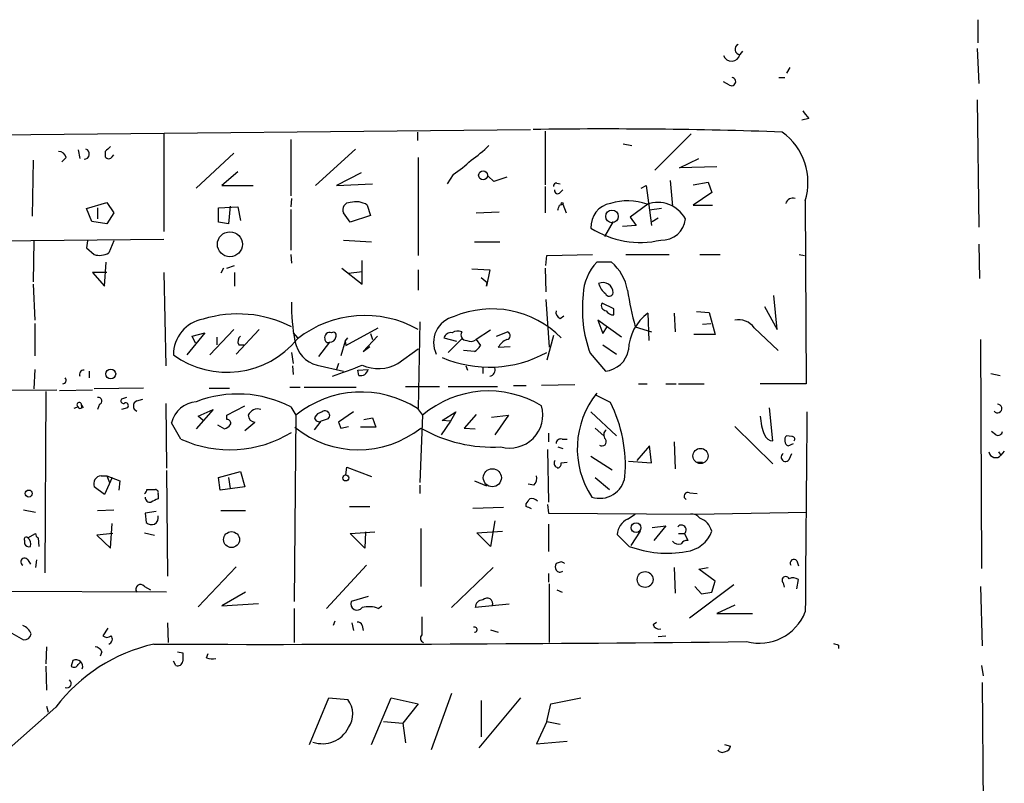
# Model space of a CAD drawing. Extents: x 2 to 738, y 4 to 939.
# Drawn here: x 513 to 611, y 663 to 739 of the extents above; entities that cross this region are included whole.
import ezdxf

# ---------------------------------------------------------------- set-up
doc = ezdxf.new("R2010")
doc.units = 0
doc.header["$MEASUREMENT"] = 0
doc.layers.add('MAIN', color=5, linetype='CONTINUOUS')

msp = doc.modelspace()

# ---------------------------------------------------------------- linework, layer by layer
at = {"layer": 'MAIN'}
for p, q in [((608.1607, 738.5473), (608.1607, 736.2613)), ((584.708, 735.4146), (584.454, 735.0759)), ((608.076, 735.6686), (608.2453, 732.1973)), ((589.4493, 733.8059), (589.1107, 733.2133)), ((583.438, 732.0279), (582.8453, 732.3666)), ((588.3487, 732.7899), (588.9413, 732.7899)), ((608.076, 730.5886), (608.2453, 717.8886)), ((591.312, 728.7259), (590.6347, 728.5566)), ((365.1673, 725.5933), (563.626, 727.6253)), ((552.3653, 727.3713), (552.3653, 726.5246)), ((565.0653, 727.4559), (565.0653, 722.1219)), ((527.1347, 727.2019), (527.1347, 717.4653)), ((539.75, 726.6093), (539.75, 721.0213)), ((579.628, 727.2019), (575.9873, 723.5613)), ((518.5833, 725.5933), (518.7527, 724.7466)), ((521.2927, 725.4239), (521.2927, 724.9159)), ((546.1847, 725.6779), (542.2053, 722.0373)), ((572.8547, 726.1859), (573.7013, 726.0166)), ((514.096, 724.5773), (514.0113, 718.9893)), ((517.398, 724.8313), (516.9747, 724.4079)), ((521.97, 724.9159), (522.1393, 725.0853)), ((534.0773, 725.2546), (530.352, 721.7833)), ((552.45, 724.8313), (552.45, 715.0946)), ((578.4427, 723.8153), (580.39, 724.7466)), ((534.5007, 723.3919), (532.892, 722.0373)), ((582.168, 723.8999), (578.4427, 723.8153)), ((546.7773, 723.3073), (544.322, 722.0373)), ((555.9213, 723.1379), (555.3287, 722.2066)), ((559.9853, 722.4606), (559.3927, 722.9686)), ((561.2553, 722.8839), (559.9853, 722.4606)), ((577.5113, 722.5453), (577.7653, 720.0053)), ((579.7973, 722.1219), (581.3213, 722.3759)), ((581.3213, 722.3759), (581.66, 721.3599)), ((532.892, 722.0373), (536.0247, 722.0373)), ((544.322, 722.0373), (547.878, 722.2066)), ((565.0653, 721.9526), (565.0653, 719.3279)), ((566.2507, 722.2913), (566.5893, 722.2066)), ((566.5893, 721.3599), (566.8433, 721.6139)), ((574.6327, 721.7833), (575.1407, 722.0373)), ((575.1407, 722.0373), (575.4793, 719.5819)), ((539.8347, 720.7673), (539.75, 719.9206)), ((581.66, 721.3599), (579.7973, 720.0899)), ((590.9733, 720.5133), (591.058, 702.3099)), ((519.43, 719.7513), (521.462, 720.3439)), ((519.938, 718.4813), (519.43, 719.7513)), ((520.5307, 719.8359), (520.5307, 718.7353)), ((521.462, 720.3439), (522.1393, 719.3279)), ((532.5533, 719.8359), (534.5007, 719.9206)), ((532.5533, 718.3966), (532.5533, 719.8359)), ((533.7387, 720.0053), (533.5693, 718.2273)), ((534.5007, 719.9206), (534.7547, 718.5659)), ((539.75, 719.6666), (539.75, 715.6026)), ((547.37, 720.0899), (547.7087, 719.0739)), ((566.5047, 720.0899), (566.8433, 720.1746)), ((566.8433, 720.1746), (567.182, 719.3279)), ((575.31, 720.1746), (573.532, 718.9046)), ((576.6647, 719.7513), (575.4793, 719.5819)), ((575.4793, 719.5819), (575.6487, 718.0579)), ((579.7973, 720.0899), (581.7447, 720.0899)), ((521.462, 718.2273), (519.938, 718.4813)), ((522.1393, 719.3279), (521.462, 718.2273)), ((545.6767, 718.3966), (544.9993, 719.3279)), ((547.7087, 719.0739), (545.6767, 718.3966)), ((558.2073, 719.3279), (560.4933, 719.4126)), ((571.8387, 718.4813), (570.992, 716.9573)), ((573.532, 718.9046), (574.1247, 718.0579)), ((575.7333, 718.4813), (576.326, 718.8199)), ((533.5693, 718.2273), (532.5533, 718.3966)), ((574.1247, 718.0579), (572.77, 717.9733)), ((509.1007, 716.5339), (527.1347, 716.7033)), ((514.1807, 716.5339), (514.096, 712.4699)), ((519.5147, 716.5339), (519.43, 715.8566)), ((522.1393, 716.5339), (521.6313, 715.3486)), ((544.9993, 716.6186), (547.7933, 716.4493)), ((519.43, 715.8566), (520.192, 715.1793)), ((558.038, 716.4493), (560.578, 716.4493)), ((608.2453, 716.1953), (608.33, 712.8086)), ((539.75, 715.1793), (539.8347, 714.3326)), ((546.862, 712.2159), (546.862, 714.5866)), ((565.15, 714.0786), (565.2347, 715.0946)), ((565.2347, 715.0946), (569.8067, 715.1793)), ((573.1087, 715.1793), (577.4267, 715.1793)), ((580.4747, 715.1793), (582.5067, 715.1793)), ((590.3807, 715.1793), (590.8887, 715.0946)), ((521.208, 712.0466), (521.3773, 714.4173)), ((533.0613, 713.8246), (532.8073, 713.3166)), ((533.4, 713.8246), (534.162, 714.0786)), ((544.83, 713.8246), (546.862, 712.2159)), ((552.45, 713.6553), (552.45, 711.6233)), ((557.784, 713.7399), (559.562, 713.6553)), ((559.562, 713.6553), (559.2233, 712.0466)), ((565.0653, 713.8246), (565.15, 711.4539)), ((571.6693, 714.4173), (570.23, 714.4173)), ((521.462, 713.4013), (520.0227, 713.4013)), ((520.0227, 713.4013), (521.208, 712.0466)), ((527.1347, 713.4013), (527.304, 704.0879)), ((534.162, 713.4013), (534.162, 712.0466)), ((545.5073, 713.3166), (546.862, 713.4859)), ((558.7153, 712.8933), (559.308, 712.3853)), ((514.096, 712.2159), (514.2653, 708.6599)), ((559.2233, 712.0466), (559.308, 712.3853)), ((565.15, 710.6919), (565.4887, 705.9506)), ((588.1793, 707.7286), (587.8407, 711.1153)), ((571.9233, 709.7606), (570.738, 710.3533)), ((571.9233, 709.1679), (571.9233, 709.7606)), ((586.9093, 710.0146), (588.1793, 707.7286)), ((566.5893, 708.8293), (566.928, 709.0833)), ((572.6853, 706.9666), (570.3147, 708.6599)), ((570.3147, 708.6599), (570.8227, 707.3053)), ((575.31, 709.3373), (575.3947, 706.6279)), ((577.9347, 709.3373), (578.0193, 707.4746)), ((580.136, 709.5066), (581.406, 709.4219)), ((581.406, 709.4219), (581.9987, 707.2206)), ((514.2653, 708.3213), (514.2653, 705.1039)), ((534.0773, 707.7286), (531.7067, 705.1886)), ((534.3313, 705.2733), (536.6173, 707.7286)), ((545.2533, 706.1199), (548.4707, 707.8979)), ((552.6193, 708.4906), (552.45, 699.8546)), ((570.8227, 707.3053), (571.246, 707.9826)), ((574.04, 707.9826), (575.6487, 707.4746)), ((580.7287, 708.2366), (581.5753, 708.3213)), ((585.8933, 707.8979), (588.264, 705.6119)), ((531.1987, 707.3899), (529.4207, 705.1886)), ((529.9287, 707.0513), (531.1987, 707.3899)), ((530.2673, 706.3739), (529.9287, 707.0513)), ((532.384, 706.9666), (532.384, 706.2046)), ((540.004, 707.3899), (540.4273, 706.8819)), ((545.1687, 706.5433), (545.4227, 706.8819)), ((548.386, 707.0513), (546.9467, 705.5273)), ((547.7087, 707.3053), (547.878, 706.7126)), ((554.99, 706.8819), (556.26, 706.5433)), ((556.768, 706.7973), (555.4133, 705.4426)), ((559.6467, 707.6439), (558.2073, 706.7126)), ((558.2073, 706.7126), (558.6307, 706.1199)), ((560.2393, 707.0513), (561.34, 707.4746)), ((565.912, 707.1359), (565.2347, 704.6806)), ((581.9987, 707.2206), (579.882, 707.2206)), ((608.4147, 706.7126), (608.4993, 683.9373)), ((534.5853, 706.2046), (535.0933, 706.2046)), ((542.544, 705.0193), (543.6447, 706.4586)), ((545.1687, 706.5433), (544.7453, 705.1039)), ((545.1687, 706.5433), (545.2533, 706.1199)), ((546.9467, 705.5273), (547.624, 706.0353)), ((550.418, 704.3419), (552.45, 705.7813)), ((560.4087, 705.9506), (561.594, 706.0353)), ((570.8227, 706.2046), (572.1773, 705.2733)), ((539.8347, 705.4426), (540.004, 704.3419)), ((558.038, 705.5273), (556.9373, 705.6119)), ((569.5527, 705.3579), (571.0767, 703.5799)), ((514.2653, 703.7493), (514.1807, 701.8019)), ((539.9193, 704.0879), (540.004, 703.2413)), ((542.3747, 704.1726), (544.9993, 703.5799)), ((544.4913, 704.3419), (544.322, 703.7493)), ((546.4387, 703.6646), (547.4547, 703.7493)), ((557.1913, 704.0879), (557.3607, 703.6646)), ((558.8847, 703.9186), (558.8847, 703.3259)), ((519.684, 703.5799), (519.684, 702.9026)), ((546.5233, 703.1566), (546.4387, 703.6646)), ((609.4307, 703.3259), (610.362, 703.1566)), ((525.1027, 701.8866), (520.192, 701.8019)), ((531.622, 701.8866), (533.654, 701.8866)), ((539.6653, 701.9713), (540.6813, 701.9713)), ((541.1047, 701.9713), (546.2693, 701.9713)), ((551.18, 702.0559), (554.5667, 702.0559)), ((555.4133, 702.0559), (560.324, 702.0559)), ((561.9327, 702.1406), (563.2027, 702.1406)), ((568.0287, 702.2253), (564.7267, 702.1406)), ((574.3787, 702.3099), (575.2253, 702.3099)), ((577.088, 702.3099), (578.104, 702.3099)), ((578.358, 702.3099), (580.898, 702.3099)), ((591.058, 702.3099), (586.486, 702.3099)), ((505.0367, 701.6326), (516.4667, 701.7173)), ((515.366, 701.5479), (515.2813, 683.5139)), ((516.7207, 701.6326), (520.0227, 701.7173)), ((523.4093, 700.9553), (522.9013, 700.7859)), ((571.5847, 700.4473), (570.0607, 701.2093)), ((518.5833, 700.0239), (518.16, 699.8546)), ((518.922, 700.1933), (519.0913, 699.9393)), ((520.7, 700.2779), (520.5307, 699.7699)), ((523.494, 699.9393), (522.9013, 699.7699)), ((524.4253, 700.6166), (525.018, 700.7859)), ((527.304, 700.3626), (527.3887, 693.9279)), ((533.4, 699.1773), (535.178, 700.1086)), ((539.75, 700.0239), (540.258, 699.1773)), ((552.3653, 699.8546), (552.8733, 699.1773)), ((587.756, 696.6373), (587.4173, 699.9393)), ((532.0453, 699.7699), (530.352, 697.8226)), ((530.5213, 699.0926), (532.0453, 699.7699)), ((531.0293, 698.6693), (530.5213, 699.0926)), ((533.4, 698.7539), (533.4, 699.1773)), ((540.258, 699.1773), (540.0887, 680.6353)), ((546.0153, 699.5159), (544.4913, 698.4999)), ((547.0313, 698.7539), (547.878, 698.9233)), ((547.878, 698.9233), (548.2167, 697.9919)), ((552.8733, 699.1773), (552.6193, 692.4886)), ((554.8207, 698.6693), (556.1753, 699.5159)), ((556.1753, 699.5159), (555.6673, 698.5846)), ((558.2073, 699.2619), (557.022, 697.9073)), ((559.7313, 699.0079), (561.4247, 699.1773)), ((561.4247, 699.1773), (560.07, 697.2299)), ((569.6373, 699.5159), (572.1773, 697.1453)), ((528.828, 696.8066), (527.8967, 698.4153)), ((532.4687, 698.2459), (533.146, 697.8226)), ((535.178, 697.6533), (536.194, 698.4999)), ((542.1207, 697.7379), (542.798, 698.5846)), ((543.4753, 698.8386), (542.798, 698.5846)), ((544.4913, 698.4999), (544.7453, 697.9073)), ((544.4913, 698.4999), (544.7453, 697.9073)), ((544.7453, 697.9073), (545.5073, 698.0766)), ((548.2167, 697.9919), (546.6927, 697.9919)), ((555.6673, 698.5846), (554.736, 697.2299)), ((555.6673, 698.5846), (554.8207, 698.6693)), ((557.022, 697.9073), (558.1227, 697.8226)), ((570.0607, 697.9073), (570.9073, 697.1453)), ((583.946, 698.0766), (587.756, 694.3513)), ((565.404, 697.3993), (565.404, 696.5526)), ((589.6187, 697.0606), (589.1107, 697.1453)), ((609.9387, 697.2299), (609.5153, 697.5686)), ((566.3353, 696.0446), (566.8433, 695.8753)), ((566.7587, 696.8066), (567.2667, 696.8066)), ((575.4793, 696.1293), (574.2093, 694.6899)), ((575.6487, 694.4359), (575.4793, 696.1293)), ((577.9347, 696.5526), (578.0193, 693.8433)), ((589.28, 696.1293), (589.788, 696.3833)), ((565.3193, 695.7906), (565.404, 690.5413)), ((569.6373, 695.1133), (571.754, 693.7586)), ((589.3647, 694.7746), (589.6187, 695.3673)), ((610.1927, 695.5366), (610.4467, 695.1979)), ((610.7853, 695.6213), (610.4467, 695.1979)), ((545.2533, 693.2506), (545.338, 694.0126)), ((545.338, 694.0126), (547.7933, 693.0813)), ((566.2507, 694.0126), (566.3353, 693.9279)), ((566.674, 694.4359), (567.2667, 694.5206)), ((573.3627, 694.6053), (575.6487, 694.4359)), ((580.2207, 694.5206), (580.7287, 694.5206)), ((520.8693, 693.1659), (521.462, 693.1659)), ((521.97, 692.9966), (521.208, 691.3033)), ((521.462, 693.1659), (521.716, 692.4886)), ((521.462, 693.1659), (522.732, 692.6579)), ((527.3887, 693.6739), (527.4733, 683.1753)), ((532.5533, 692.9966), (534.7547, 693.5893)), ((532.7227, 691.7266), (532.5533, 692.9966)), ((533.5693, 692.9966), (533.7387, 691.8959)), ((534.7547, 693.5893), (535.178, 692.0653)), ((570.0607, 692.9966), (571.5, 691.8113)), ((521.208, 691.3033), (520.192, 692.0653)), ((522.732, 692.6579), (522.6473, 691.7266)), ((535.178, 692.0653), (532.7227, 691.7266)), ((552.6193, 692.2346), (552.6193, 691.3879)), ((558.038, 692.6579), (559.2233, 692.1499)), ((563.9647, 692.2346), (563.372, 692.3193)), ((525.4413, 691.8113), (526.288, 691.8113)), ((526.542, 691.3033), (526.542, 690.8799)), ((579.4587, 691.4726), (580.2207, 691.3879)), ((545.592, 690.1179), (547.624, 690.1179)), ((557.8687, 689.9486), (560.9167, 690.0333)), ((563.2027, 690.1179), (563.2027, 690.3719)), ((565.3193, 690.2873), (565.404, 689.4406)), ((513.1647, 689.7793), (514.35, 689.5253)), ((520.5307, 689.6946), (522.1393, 689.7793)), ((526.3727, 689.6099), (525.272, 689.4406)), ((525.272, 689.4406), (525.3567, 688.5093)), ((532.8073, 689.6946), (535.2627, 689.6946)), ((565.404, 689.4406), (580.0513, 689.3559)), ((573.278, 688.8479), (574.04, 689.3559)), ((580.0513, 689.3559), (591.1427, 689.5253)), ((521.8007, 685.9693), (521.97, 688.4246)), ((560.07, 688.6786), (559.6467, 686.1386)), ((565.404, 688.3399), (565.404, 685.6306)), ((575.7333, 688.0013), (577.088, 688.1706)), ((577.088, 688.1706), (575.9027, 686.7313)), ((513.588, 686.9853), (514.35, 687.4086)), ((522.0547, 687.4086), (520.446, 687.2393)), ((520.446, 687.2393), (521.8007, 685.9693)), ((525.1873, 687.4933), (526.2033, 687.2393)), ((545.6767, 687.4086), (548.132, 687.5779)), ((547.116, 685.9693), (545.6767, 687.4086)), ((547.2007, 687.5779), (547.116, 685.9693)), ((552.704, 687.9166), (552.704, 682.1593)), ((558.292, 687.4933), (560.832, 687.6626)), ((559.6467, 686.1386), (558.292, 687.4933)), ((573.4473, 686.1386), (572.262, 687.3239)), ((574.548, 687.6626), (573.6167, 686.2233)), ((578.358, 687.4086), (578.9507, 687.4086)), ((578.9507, 687.4086), (579.2893, 686.7313)), ((513.2493, 686.7313), (513.2493, 686.3926)), ((514.604, 686.9853), (514.6887, 686.1386)), ((513.588, 684.7839), (513.842, 684.3606)), ((514.4347, 684.7839), (514.35, 684.0219)), ((547.2853, 684.2759), (543.306, 679.9579)), ((566.674, 684.6146), (566.166, 684.4453)), ((590.1267, 684.6993), (590.296, 684.1913)), ((534.3313, 684.1066), (530.5213, 680.1273)), ((559.9007, 684.0219), (555.752, 680.0426)), ((565.404, 683.4293), (565.404, 682.5826)), ((577.9347, 684.0219), (578.0193, 681.4819)), ((580.39, 683.8526), (581.3213, 684.0219)), ((581.9987, 682.6673), (580.39, 683.8526)), ((565.4887, 682.4133), (565.4887, 676.5713)), ((579.4587, 679.0266), (583.8613, 682.3286)), ((581.66, 681.5666), (581.9987, 682.6673)), ((588.772, 682.4979), (588.8567, 682.0746)), ((590.1267, 681.9053), (590.296, 682.8366)), ((527.3887, 681.5666), (480.3987, 681.8206)), ((525.1873, 682.1593), (525.78, 681.8206)), ((535.2627, 681.5666), (532.892, 680.2119)), ((566.2507, 681.8206), (566.7587, 681.5666)), ((579.9667, 682.1593), (580.644, 681.3973)), ((580.644, 681.3973), (581.66, 681.5666)), ((608.4147, 682.1593), (608.584, 676.2326)), ((532.892, 680.2119), (536.5327, 680.4659)), ((547.4547, 681.1433), (545.7613, 680.6353)), ((561.5093, 680.3813), (558.1227, 680.0426)), ((583.946, 680.2966), (582.168, 679.4499)), ((540.0887, 679.9579), (540.0887, 676.5713)), ((548.4707, 679.9579), (548.8093, 680.2119)), ((582.168, 679.4499), (585.724, 679.4499)), ((527.4733, 678.5186), (527.558, 676.5713)), ((544.1527, 678.6879), (543.9833, 678.2646)), ((545.846, 678.5186), (546.0153, 677.7566)), ((546.862, 678.2646), (546.9467, 677.7566)), ((575.818, 678.3493), (576.1567, 678.6033)), ((511.9793, 677.5026), (513.1647, 676.8253)), ((521.5467, 678.0106), (521.0387, 677.2486)), ((559.6467, 677.8413), (560.4087, 677.5873)), ((576.326, 677.1639), (577.088, 677.2486)), ((594.2753, 676.3173), (594.2753, 675.9786)), ((515.4507, 676.1479), (515.366, 674.4546)), ((520.954, 675.6399), (520.7847, 675.2166)), ((528.4893, 675.6399), (528.9973, 675.5553)), ((531.368, 675.0473), (531.5373, 675.4706)), ((518.0753, 674.7933), (517.906, 674.2006)), ((518.5833, 674.3699), (518.8373, 674.6239)), ((528.32, 674.2853), (528.066, 674.7086)), ((515.366, 674.2006), (515.4507, 671.8299)), ((608.4993, 674.2853), (608.6687, 673.2693)), ((608.584, 672.5919), (609.0073, 619.5059)), ((555.752, 671.4913), (553.72, 665.9033)), ((541.6127, 666.4113), (543.56, 671.0679)), ((543.56, 671.0679), (545.4227, 670.8986)), ((547.7933, 666.4113), (549.7407, 671.0679)), ((549.7407, 671.0679), (552.45, 670.4753)), ((552.45, 670.4753), (550.926, 668.5279)), ((562.61, 671.0679), (558.4613, 666.0726)), ((558.7153, 670.8139), (558.7153, 667.1733)), ((565.2347, 668.6973), (565.658, 670.4753)), ((565.658, 670.4753), (568.6213, 671.0679)), ((516.382, 670.1366), (500.2953, 655.9973)), ((515.4507, 670.2213), (515.62, 669.6286)), ((548.9787, 668.6973), (550.926, 668.5279)), ((550.926, 668.5279), (551.18, 666.5806)), ((565.2347, 668.6973), (564.2187, 666.4959)), ((565.2347, 668.6973), (566.5893, 668.4433)), ((564.2187, 666.4959), (567.2667, 666.7499)), ((582.93, 666.4113), (583.5227, 666.2419))]:
    msp.add_line(p, q, dxfattribs=at)
for centre, radius in [((558.9058, 723.0674), 0.4462), ((566.7798, 720.2593), 0.1058), ((571.7286, 718.9716), 0.6236), ((533.6925, 716.1997), 1.243), ((521.8374, 703.2946), 0.4888), ((580.5442, 695.1334), 0.7533), ((545.2337, 692.9511), 0.3002), ((559.8208, 692.9662), 0.8985), ((513.6726, 691.3965), 0.3471), ((574.1321, 687.995), 0.4862), ((533.8578, 686.8076), 0.7957), ((575.0267, 682.836), 0.7877)]:
    msp.add_circle(centre, radius, dxfattribs=at)
for centre, radius, start, end in [((584.5144, 735.6081), 0.5356, 115.397571, 263.525139), ((583.6381, 735.253), 0.8349, 198.267843, 347.753303), ((583.6355, 732.3854), 0.4084, 241.081652, 82.04845), ((603.239, 738.6145), 15.4932, 216.091268, 219.661912), ((571.0054, 211.9888), 515.6857, 88.03505, 90.7917), ((584.9865, 722.3277), 6.2557, 343.139689, 53.730209), ((516.6712, 724.683), 0.7417, 11.532613, 92.720065), ((519.1881, 725.182), 0.5202, 268.667268, 72.411416), ((648.5466, 598.678), 179.6053, 134.885409, 135.114591), ((551.695, 733.8124), 11.0154, 303.030344, 314.950347), ((521.6314, 725.0852), 0.3787, 206.558284, 333.434949), ((549.9209, 732.3677), 11.0088, 303.028362, 314.955838), ((566.2084, 721.9949), 0.2994, 81.878017, 188.121983), ((566.3276, 721.5677), 0.3341, 172.051788, 321.549055), ((546.2667, 718.5057), 1.9306, 55.14511, 107.794873), ((573.2821, 714.9348), 5.5885, 69.652507, 107.681787), ((589.7457, 720.0476), 0.7502, 73.616063, 163.608736), ((545.6259, 719.644), 0.7018, 85.848649, 206.769509), ((439.42, 762.1859), 133.8753, 341.443693, 341.672876), ((571.9741, 717.9505), 2.3414, 99.573356, 183.589767), ((576.2922, 717.2364), 3.1259, 28.653321, 109.956641), ((576.7173, 718.9417), 2.3272, 266.617636, 354.911673), ((574.5271, 725.5194), 9.1345, 237.634981, 282.987706), ((520.7278, 716.8266), 1.7322, 251.982391, 301.437405), ((573.595, 711.1065), 4.7207, 135.465167, 178.866299), ((568.712, 710.8544), 4.6303, 9.558748, 50.306441), ((570.816, 711.3667), 1.0226, 0.145662, 114.046112), ((572.2622, 712.8088), 1.931, 195.259022, 232.124756), ((607.3823, 716.8612), 34.5042, 188.73153, 194.911072), ((581.2, 709.6687), 12.4195, 172.917957, 200.310094), ((571.4471, 711.4222), 0.3952, 200.379542, 352.306667), ((557.5703, 710.0178), 17.7406, 178.643099, 191.294415), ((559.7849, 700.1025), 9.6654, 44.540168, 113.014894), ((571.1781, 710.0992), 0.5082, 149.999205, 268.105497), ((531.6572, 705.2087), 3.5913, 100.069532, 180.320682), ((534.4947, 697.5322), 11.7357, 62.933639, 107.174733), ((547.1412, 698.1936), 10.9133, 60.892261, 127.966708), ((556.6128, 706.422), 2.647, 103.251922, 205.718983), ((566.7768, 709.432), 0.6312, 165.382563, 252.71908), ((571.8597, 709.9509), 0.7855, 207.243539, 274.643715), ((578.0857, 705.5116), 4.7266, 125.962403, 177.75687), ((584.2923, 706.6758), 2.0141, 37.355776, 99.900536), ((533.3926, 712.5553), 9.0907, 234.13064, 320.699196), ((535.1356, 706.5348), 0.6418, 126.407427, 210.965288), ((543.6279, 706.9192), 0.5061, 68.427714, 193.937396), ((543.4874, 706.773), 0.3516, 176.036311, 296.579628), ((543.6554, 707.0458), 0.5873, 268.956068, 352.249334), ((543.9834, 707.136), 0.3052, 326.289107, 123.710893), ((555.6966, 706.6638), 0.7395, 79.079064, 162.846573), ((556.3721, 706.6657), 0.9006, 63.921483, 126.475463), ((557.256, 707.1916), 0.5641, 149.889781, 272.031994), ((557.6719, 707.4375), 0.9012, 243.941047, 306.449005), ((561.9247, 705.1176), 1.7298, 112.767136, 151.212425), ((561.2024, 707.1042), 0.3951, 277.693333, 69.620458), ((543.1012, 707.0547), 2.9722, 189.907589, 255.852016), ((557.3183, 706.8398), 1.4969, 298.737847, 331.253601), ((559.5085, 715.8323), 11.8632, 246.724358, 298.861005), ((570.8718, 706.094), 2.5224, 274.659327, 350.935382), ((527.9181, 750.6341), 50.1751, 288.572025, 292.182358), ((546.7239, 703.8696), 0.7406, 254.286243, 350.65214), ((548.4719, 707.7876), 3.9573, 245.994732, 299.457366), ((559.4632, 703.7069), 0.6427, 278.843772, 19.232826), ((517.0382, 702.6697), 0.3604, 273.356192, 40.251293), ((519.1422, 703.2412), 0.4247, 85.43576, 203.492649), ((520.6153, 700.6166), 0.3491, 284.040224, 104.024302), ((534.4836, 689.7802), 11.5182, 62.7918, 111.020476), ((546.7791, 691.1591), 10.3352, 57.282328, 129.121019), ((559.4395, 691.5031), 10.0999, 58.433527, 130.550962), ((577.0051, 695.8683), 8.733, 140.877976, 213.491363), ((518.6944, 700.225), 0.2298, 352.070885, 241.081041), ((518.7738, 700.0663), 0.1952, 192.547914, 40.594926), ((523.0989, 700.6166), 0.2602, 139.410647, 282.519254), ((523.3246, 700.151), 0.271, 308.666409, 128.66311), ((524.6371, 700.1086), 0.5504, 112.632677, 247.367323), ((530.5441, 697.8267), 2.712, 94.061834, 167.465234), ((561.553, 699.2183), 3.2962, 254.329901, 15.670099), ((559.0325, 694.171), 14.0339, 355.546623, 26.565782), ((610.114, 699.8516), 0.4263, 216.060962, 90.806362), ((536.4922, 698.7439), 1.0674, 73.98456, 156.045141), ((536.2363, 699.2195), 0.7208, 183.356192, 266.635873), ((543.0943, 698.4576), 1.0792, 101.306809, 154.436911), ((542.5864, 699.0079), 0.4732, 190.296185, 296.559637), ((543.1791, 699.1773), 0.45, 311.170352, 131.197903), ((592.6976, 699.5247), 6.2266, 183.979279, 201.626094), ((5565.2085, 647.2179), 4974.3407, 179.3976055, 179.6267894), ((532.807, 698.9238), 1.1522, 287.110772, 323.960562), ((533.4423, 698.4152), 0.3413, 330.265529, 97.11877), ((546.4915, 705.7747), 10.0246, 230.929762, 308.29642), ((559.7823, 710.2165), 14.1992, 240.099314, 273.554814), ((533.6949, 707.4878), 11.7378, 245.503568, 301.539132), ((571.518, 697.236), 0.6157, 125.401383, 224.216978), ((587.7907, 697.5881), 0.9514, 202.116771, 267.909885), ((589.5436, 696.6953), 0.6244, 133.890435, 245.027457), ((589.6751, 696.8066), 0.2602, 319.410647, 102.519254), ((610.1503, 697.6532), 0.4733, 243.440363, 349.703815), ((566.6269, 696.3645), 0.4613, 73.399492, 177.664214), ((570.7379, 696.5527), 0.4234, 233.151755, 36.848245), ((589.0049, 695.0075), 0.4286, 122.915146, 327.084854), ((609.9358, 695.6535), 0.6846, 189.832464, 318.274709), ((566.3919, 694.4077), 0.4197, 137.742842, 250.334234), ((566.2253, 694.3682), 0.4538, 284.027058, 8.580088), ((520.9434, 692.3616), 0.8077, 95.26379, 201.520834), ((563.3151, 692.9121), 0.9386, 313.795632, 15.688804), ((570.5248, 693.4436), 2.5253, 251.463887, 351.751499), ((524.8912, 691.8534), 0.5517, 302.460041, 355.623597), ((525.7339, 690.9884), 0.4658, 172.489062, 286.306943), ((526.2174, 691.4585), 0.3598, 334.446281, 78.683821), ((579.2894, 691.1339), 0.3786, 63.441716, 243.421413), ((610.8433, 521.4057), 189.2834, 116.447062, 116.676272), ((436.372, 775.2759), 152.6261, 326.200547, 326.42973), ((499.9567, 562.9909), 141.9906, 63.320357, 63.54954), ((563.753, 690.245), 0.6693, 34.689739, 108.440363), ((525.8083, 688.989), 0.7598, 301.321972, 15.073249), ((579.6304, 688.3112), 1.0483, 36.352857, 94.765911), ((525.9494, 689.2714), 0.9654, 232.127098, 285.246791), ((574.0398, 687.2393), 1.7798, 115.341276, 177.275526), ((578.6422, 687.7775), 0.4808, 309.904728, 140.104413), ((579.8622, 687.1729), 1.8632, 15.237049, 70.808491), ((514.9002, 687.4509), 0.5518, 184.396316, 237.536771), ((578.8051, 688.6278), 3.0136, 275.997761, 341.320356), ((513.4187, 686.8582), 0.2117, 36.896962, 216.837414), ((513.6727, 686.5622), 0.4561, 201.829402, 291.785083), ((513.1505, 686.3926), 0.7367, 339.830837, 53.567205), ((577.2085, 696.2123), 10.753, 249.525963, 280.239602), ((578.358, 687.0841), 0.7367, 216.432795, 290.169164), ((579.2047, 686.054), 0.6826, 82.88019, 150.261365), ((513.2599, 684.604), 0.3742, 28.736331, 241.26367), ((566.8009, 684.1066), 0.7196, 151.921424, 208.078576), ((524.5234, 599.865), 94.6529, 63.327125, 63.556335), ((589.8304, 684.4875), 0.3642, 35.557794, 215.523047), ((566.5469, 684.0641), 0.4825, 217.869776, 307.895811), ((524.8063, 681.8629), 0.4827, 37.88123, 217.87186), ((589.0299, 682.7635), 0.3701, 25.235729, 225.842685), ((589.7562, 682.064), 0.9425, 55.058778, 114.544581), ((546.3578, 680.4246), 0.6326, 160.545396, 322.851126), ((558.8423, 680.085), 0.7208, 86.627938, 183.372062), ((559.3052, 680.4374), 0.5583, 336.18025, 138.871038), ((547.5332, 677.4716), 2.6572, 69.34023, 104.631397), ((586.3758, 681.4425), 4.9458, 255.425963, 338.368538), ((512.5296, 676.8675), 1.5016, 21.502403, 68.497597), ((546.4217, 678.1545), 0.4539, 14.039305, 98.578205), ((997.2883, 678.2223), 444.5005, 179.885408, 180.114592), ((576.4207, 678.5366), 0.6311, 197.263584, 284.619728), ((513.1999, 677.5662), 0.7417, 267.279935, 348.467387), ((553.1455, 677.0128), 0.4796, 138.067841, 246.989624), ((558.0424, 677.8491), 0.2618, 269.037136, 109.895235), ((529.7691, 660.0305), 16.7734, 102.569859, 142.950359), ((521.462, 677.6931), 0.6138, 226.399434, 313.600566), ((521.456, 676.9159), 0.5431, 288.831973, 37.775059), ((537.1291, 4973.7303), 4297.3425, 269.8532, 270.640019), ((636.3438, 803.3943), 133.8593, 251.453817, 251.683013), ((520.1982, 675.3378), 0.8139, 21.787031, 84.465227), ((740.6471, 675.1319), 211.6502, 179.885381, 180.114592), ((518.1721, 674.5755), 0.4597, 234.633276, 333.434949), ((518.3616, 674.1726), 0.6835, 340.692944, 114.761676), ((528.5048, 674.7432), 0.4937, 248.021905, 355.981356), ((532.0452, 677.3313), 2.3823, 253.485048, 276.122934), ((517.4648, 672.4983), 0.4413, 249.918154, 51.966738), ((543.6075, 669.4454), 2.3252, 324.787144, 38.679819), ((542.9106, 669.4076), 2.9053, 250.719354, 333.352926), ((582.7095, 666.1596), 0.5238, 209.295783, 305.638132), ((582.9297, 666.3269), 0.5991, 278.157154, 351.842846)]:
    msp.add_arc(centre, radius, start, end, dxfattribs=at)

doc.saveas('drawing.dxf')
